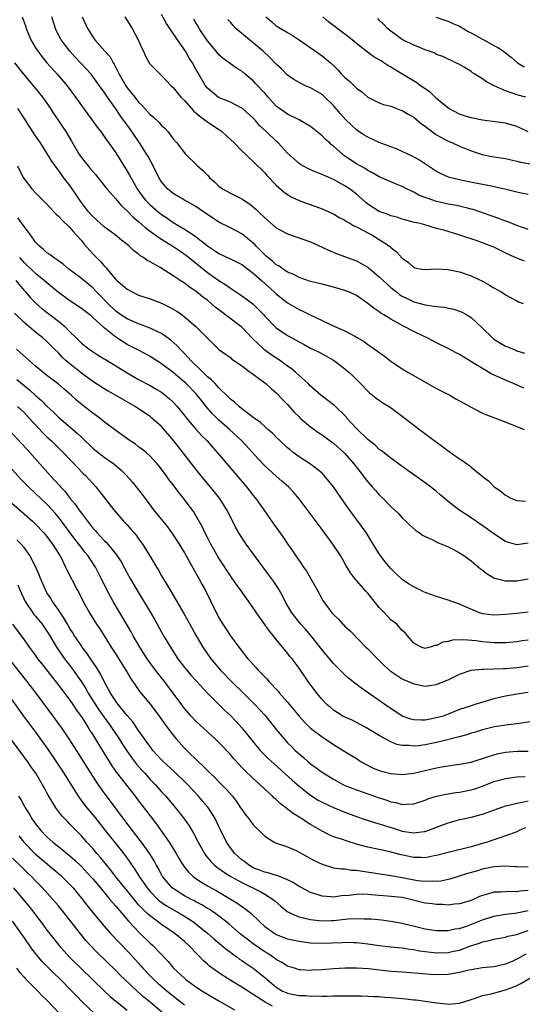
# Model space of a CAD drawing. Units: inches. Extents: x 2649000 to 2652000, y 1560000 to 1561272.
# Drawn here: x 2649638 to 2649726, y 1560537 to 1560709 of the extents above; entities that cross this region are included whole.
import ezdxf

# ---------------------------------------------------------------- set-up
doc = ezdxf.new("R2010")
doc.units = ezdxf.units.IN
doc.header["$MEASUREMENT"] = 0
doc.layers.add('LD26491560_2ft', color=94, linetype='Continuous')

msp = doc.modelspace()

# ---------------------------------------------------------------- linework, layer by layer
at = {"layer": 'LD26491560_2ft'}
for points, elevation in [([(2649638.66, 1560709), (2649639.3, 1560707.3), (2649639.39, 1560707), (2649640.21, 1560705), (2649641, 1560703.63), (2649641.39, 1560703), (2649642.08, 1560702.08), (2649642.99, 1560700.99), (2649644.88, 1560698.88), (2649646.5, 1560697), (2649647.98, 1560695), (2649649, 1560693.55), (2649650.07, 1560692.07), (2649650.9, 1560691), (2649651.76, 1560689.76), (2649652.38, 1560689), (2649653, 1560688.16), (2649655, 1560685.28), (2649657, 1560682.09), (2649657.4, 1560681.4), (2649657.61, 1560681), (2649658.72, 1560679), (2649659.69, 1560677.69), (2649660.22, 1560677), (2649660.6, 1560676.6), (2649661, 1560676.23), (2649662.41, 1560675), (2649663, 1560674.53), (2649663.92, 1560673.92), (2649665, 1560673.13), (2649667, 1560671.97), (2649668.81, 1560670.81), (2649671, 1560669.03), (2649672.23, 1560668.24), (2649673, 1560667.69), (2649674.86, 1560666.86), (2649676.22, 1560666.22), (2649677, 1560665.82), (2649677.46, 1560665.46), (2649679, 1560664.31), (2649680.46, 1560663), (2649682.67, 1560661), (2649683, 1560660.68), (2649683.93, 1560659.93), (2649685, 1560659.1), (2649687, 1560657.95), (2649687.66, 1560657.66), (2649689.06, 1560656.94), (2649691, 1560656), (2649692.85, 1560655.14), (2649695, 1560654.24), (2649696.71, 1560653.29), (2649697, 1560653.14), (2649698.33, 1560652.33), (2649699, 1560651.83), (2649699.51, 1560651.51), (2649700.69, 1560650.69), (2649701, 1560650.43), (2649701.85, 1560649.85), (2649703, 1560648.94), (2649705, 1560647.59), (2649706, 1560647), (2649710.47, 1560644.47), (2649711, 1560644.18), (2649713.28, 1560643), (2649714.38, 1560642.38), (2649715, 1560642), (2649717, 1560640.87), (2649719, 1560639.87), (2649719.6, 1560639.6), (2649724.14, 1560637.86), (2649726.28, 1560637)], 8406), ([(2649726.21, 1560644.21), (2649724.41, 1560645), (2649723, 1560645.6), (2649721.86, 1560646.14), (2649720.66, 1560646.66), (2649719, 1560647.63), (2649717.28, 1560648.72), (2649715, 1560650.09), (2649714.39, 1560650.39), (2649713, 1560651.13), (2649711, 1560652.12), (2649710.44, 1560652.44), (2649709.36, 1560653), (2649708.69, 1560653.31), (2649707, 1560654.13), (2649705.36, 1560655), (2649705, 1560655.17), (2649704.6, 1560655.4), (2649703, 1560656.25), (2649701.78, 1560657), (2649701.28, 1560657.28), (2649701, 1560657.51), (2649700.09, 1560658.09), (2649699, 1560658.98), (2649697, 1560660.36), (2649695.67, 1560661), (2649695, 1560661.28), (2649693, 1560661.85), (2649691, 1560662.34), (2649689, 1560662.84), (2649687, 1560663.54), (2649686.07, 1560664.07), (2649685, 1560664.48), (2649684.2, 1560665), (2649683.51, 1560665.51), (2649683, 1560665.76), (2649682.35, 1560666.35), (2649681.53, 1560667), (2649681.27, 1560667.27), (2649681, 1560667.48), (2649679.48, 1560669), (2649679.26, 1560669.26), (2649679, 1560669.5), (2649677, 1560671.15), (2649675, 1560672.22), (2649673, 1560673.19), (2649671, 1560674.5), (2649670.71, 1560674.71), (2649669, 1560675.89), (2649666.98, 1560677), (2649665, 1560678.16), (2649664.01, 1560679), (2649663, 1560680.24), (2649662.7, 1560680.7), (2649662.53, 1560681), (2649661.55, 1560683), (2649660.64, 1560684.64), (2649660.42, 1560685), (2649659.13, 1560687), (2649657.79, 1560689), (2649656.62, 1560690.62), (2649656.37, 1560691), (2649655.8, 1560691.8), (2649655, 1560692.99), (2649653.56, 1560695), (2649653, 1560695.86), (2649652.19, 1560697), (2649651, 1560698.61), (2649650.69, 1560699), (2649648.84, 1560701), (2649647.95, 1560701.95), (2649647.02, 1560703), (2649645.49, 1560705), (2649644.63, 1560706.63), (2649644.47, 1560707), (2649644.25, 1560707.75), (2649643.86, 1560709)], 8408), ([(2649649.12, 1560709), (2649650.08, 1560707), (2649650.45, 1560706.45), (2649651, 1560705.53), (2649651.36, 1560705), (2649653.1, 1560703), (2649654.01, 1560702.01), (2649654.56, 1560701), (2649654.74, 1560700.74), (2649655.6, 1560699), (2649656.74, 1560697), (2649657, 1560696.62), (2649658.32, 1560695), (2649659, 1560694.12), (2649659.58, 1560693.58), (2649660.06, 1560693), (2649660.52, 1560692.52), (2649661, 1560691.97), (2649661.54, 1560691.54), (2649662.58, 1560690.58), (2649663, 1560690.08), (2649663.58, 1560689.58), (2649664.07, 1560689), (2649665, 1560687.75), (2649665.66, 1560687), (2649667, 1560685.27), (2649667.13, 1560685.13), (2649669.25, 1560683), (2649670.19, 1560682.19), (2649671, 1560681.39), (2649671.35, 1560681), (2649672.24, 1560680.24), (2649673, 1560679.48), (2649673.62, 1560679), (2649675, 1560678.22), (2649677, 1560677.25), (2649677.36, 1560677), (2649678.37, 1560676.37), (2649679, 1560675.88), (2649679.47, 1560675.47), (2649679.93, 1560675), (2649681, 1560673.96), (2649683, 1560672.22), (2649683.78, 1560671.78), (2649685, 1560671.12), (2649687.82, 1560670.18), (2649689, 1560669.76), (2649691, 1560668.84), (2649692.24, 1560668.24), (2649693.67, 1560667.67), (2649697, 1560666.41), (2649697.93, 1560665.93), (2649699, 1560665.32), (2649699.18, 1560665.18), (2649699.38, 1560665), (2649701, 1560663.67), (2649701.66, 1560663), (2649703, 1560661.79), (2649703.98, 1560661), (2649704.55, 1560660.55), (2649705, 1560660.28), (2649705.84, 1560659.84), (2649707, 1560659.3), (2649707.24, 1560659.24), (2649709, 1560658.73), (2649710.55, 1560658.55), (2649711, 1560658.44), (2649712.35, 1560658.35), (2649713, 1560658.2), (2649714.01, 1560658.01), (2649715, 1560657.66), (2649715.46, 1560657.46), (2649716.27, 1560657), (2649717, 1560656.55), (2649719, 1560654.7), (2649720.74, 1560653), (2649721, 1560652.79), (2649723, 1560651.56), (2649723.41, 1560651.41), (2649724.33, 1560651), (2649724.82, 1560650.82), (2649725, 1560650.74), (2649726.33, 1560650.33)], 8410), ([(2649656.57, 1560709), (2649657.84, 1560707), (2649658.92, 1560705), (2649659.54, 1560703.54), (2649659.84, 1560703), (2649660.17, 1560702.17), (2649660.9, 1560700.9), (2649661, 1560700.78), (2649662.74, 1560699), (2649663, 1560698.79), (2649664.68, 1560697), (2649665, 1560696.71), (2649666.39, 1560695), (2649667, 1560694.41), (2649668.6, 1560692.6), (2649669, 1560692.28), (2649669.66, 1560691.66), (2649670.62, 1560691), (2649670.82, 1560690.82), (2649673, 1560689.34), (2649673.22, 1560689.22), (2649673.5, 1560689), (2649674.29, 1560688.29), (2649675.66, 1560687), (2649677, 1560685.66), (2649677.7, 1560685), (2649678.34, 1560684.34), (2649679, 1560683.79), (2649681, 1560681.77), (2649681.35, 1560681.35), (2649683, 1560679.63), (2649684.4, 1560678.4), (2649685, 1560677.99), (2649685.61, 1560677.61), (2649687, 1560676.95), (2649688.43, 1560676.43), (2649689.92, 1560675.92), (2649691, 1560675.51), (2649692.74, 1560674.74), (2649693, 1560674.62), (2649694.02, 1560674.02), (2649695, 1560673.52), (2649695.29, 1560673.29), (2649695.84, 1560673), (2649696.55, 1560672.55), (2649697, 1560672.37), (2649698.25, 1560671.75), (2649699, 1560671.33), (2649699.67, 1560671), (2649701, 1560670.18), (2649702.77, 1560669), (2649702.9, 1560668.9), (2649703, 1560668.79), (2649704, 1560668), (2649705, 1560666.88), (2649706.12, 1560666.12), (2649707, 1560665.3), (2649707.22, 1560665.22), (2649708.39, 1560665), (2649709, 1560664.9), (2649711, 1560665.01), (2649713, 1560664.94), (2649715, 1560664.54), (2649717, 1560663.83), (2649719, 1560662.86), (2649720.21, 1560662.21), (2649721, 1560661.71), (2649722.26, 1560661), (2649722.72, 1560660.72), (2649723, 1560660.51), (2649725, 1560659.43), (2649725.29, 1560659.29), (2649726.08, 1560659)], 8412), ([(2649726.35, 1560666.35), (2649725, 1560666.88), (2649723.54, 1560667.54), (2649720.85, 1560668.85), (2649720.52, 1560669), (2649719, 1560669.58), (2649718.09, 1560669.91), (2649714.88, 1560671), (2649712.24, 1560671.76), (2649711, 1560672.1), (2649708.76, 1560672.76), (2649707.81, 1560673), (2649707.15, 1560673.15), (2649705, 1560673.7), (2649704.03, 1560674.03), (2649703, 1560674.31), (2649702.52, 1560674.52), (2649701, 1560675.06), (2649699, 1560676.34), (2649698.63, 1560676.63), (2649697, 1560678.06), (2649695.8, 1560679), (2649695, 1560679.55), (2649693, 1560680.62), (2649692.72, 1560680.72), (2649691, 1560681.52), (2649689.92, 1560681.92), (2649688.55, 1560682.55), (2649687.67, 1560683), (2649687.25, 1560683.25), (2649687, 1560683.42), (2649685, 1560685.24), (2649683.35, 1560687), (2649683, 1560687.29), (2649681.26, 1560689), (2649680.08, 1560690.08), (2649679.32, 1560691), (2649679, 1560691.34), (2649677.13, 1560693), (2649677, 1560693.1), (2649675, 1560694.12), (2649672.96, 1560694.96), (2649671, 1560696.58), (2649670.68, 1560697), (2649669.31, 1560699.31), (2649669, 1560699.9), (2649668.37, 1560701), (2649667.83, 1560701.83), (2649667.15, 1560703), (2649665.77, 1560705), (2649664.46, 1560707), (2649663.86, 1560707.86), (2649663, 1560709.44)], 8414), ([(2649727, 1560671.89), (2649725, 1560672.59), (2649723.29, 1560673.29), (2649723, 1560673.38), (2649721.83, 1560673.83), (2649720.33, 1560674.33), (2649717.37, 1560675.37), (2649717, 1560675.48), (2649716.4, 1560675.6), (2649715, 1560675.96), (2649714.15, 1560676.15), (2649713, 1560676.31), (2649711, 1560676.77), (2649709.35, 1560677.35), (2649709, 1560677.5), (2649707.92, 1560677.92), (2649707, 1560678.43), (2649705.77, 1560679), (2649705, 1560679.4), (2649703.85, 1560679.85), (2649701, 1560681.11), (2649699.8, 1560681.8), (2649699, 1560682.19), (2649698.53, 1560682.53), (2649697.66, 1560683), (2649697, 1560683.38), (2649694.83, 1560684.83), (2649694.63, 1560685), (2649693, 1560686.44), (2649692.68, 1560686.68), (2649692.35, 1560687), (2649691.63, 1560687.63), (2649691, 1560688.24), (2649689, 1560689.85), (2649688.29, 1560690.29), (2649687.03, 1560691.03), (2649685, 1560692.02), (2649683.58, 1560693), (2649683.24, 1560693.24), (2649683, 1560693.45), (2649681.59, 1560695), (2649681, 1560695.69), (2649679.41, 1560697.41), (2649679, 1560697.84), (2649677.6, 1560699), (2649677, 1560699.52), (2649676.08, 1560700.08), (2649675, 1560700.81), (2649673.75, 1560701.75), (2649673, 1560702.4), (2649672.53, 1560703), (2649671, 1560704.84), (2649669.59, 1560707), (2649669.39, 1560707.39), (2649669, 1560707.99), (2649668.63, 1560708.63)], 8416), ([(2649727, 1560677.99), (2649725.76, 1560678.24), (2649725, 1560678.44), (2649723.13, 1560678.87), (2649721.32, 1560679.32), (2649720.56, 1560679.45), (2649719, 1560679.78), (2649718.06, 1560679.95), (2649715.53, 1560680.47), (2649715, 1560680.56), (2649713.23, 1560681), (2649713.05, 1560681.05), (2649711.68, 1560681.68), (2649711, 1560682.05), (2649707.99, 1560683.99), (2649706.72, 1560684.73), (2649706.12, 1560685), (2649705, 1560685.54), (2649704, 1560686), (2649703, 1560686.34), (2649701, 1560687.09), (2649699, 1560687.99), (2649698.37, 1560688.37), (2649697.45, 1560689), (2649697, 1560689.32), (2649696.12, 1560690.12), (2649695.12, 1560691.12), (2649694.17, 1560692.17), (2649693, 1560693.52), (2649691.5, 1560695), (2649691, 1560695.44), (2649689, 1560696.64), (2649688.14, 1560697), (2649687, 1560697.53), (2649686.1, 1560698.1), (2649685, 1560698.83), (2649683.92, 1560699.92), (2649683, 1560700.75), (2649681.9, 1560701.9), (2649680.72, 1560703), (2649679, 1560704.48), (2649678.33, 1560705), (2649675.98, 1560707), (2649675.49, 1560707.49), (2649675, 1560708.07), (2649674.56, 1560708.56)], 8418), ([(2649681.17, 1560709), (2649682.19, 1560708.19), (2649683, 1560707.47), (2649685, 1560706.27), (2649685.81, 1560705.81), (2649687, 1560705.03), (2649691, 1560702.24), (2649692.47, 1560701), (2649693, 1560700.51), (2649693.76, 1560699.76), (2649694.42, 1560699), (2649695, 1560698.42), (2649695.78, 1560697.78), (2649697, 1560696.58), (2649697.94, 1560695.94), (2649699, 1560694.98), (2649701, 1560693.99), (2649701.71, 1560693.71), (2649703, 1560693.41), (2649704.75, 1560692.75), (2649705, 1560692.67), (2649706.03, 1560692.03), (2649707, 1560691.49), (2649708.36, 1560690.36), (2649709, 1560689.91), (2649710.63, 1560688.63), (2649711, 1560688.4), (2649712.28, 1560687.72), (2649713, 1560687.32), (2649713.76, 1560687), (2649715, 1560686.44), (2649717, 1560685.62), (2649718.97, 1560684.97), (2649720.66, 1560684.66), (2649723, 1560684.28), (2649725, 1560683.84), (2649725.66, 1560683.66), (2649727.35, 1560683.35)], 8420), ([(2649727, 1560688.97), (2649725.61, 1560689.61), (2649725, 1560689.87), (2649723, 1560690.46), (2649720.77, 1560690.77), (2649719, 1560690.98), (2649717, 1560691.41), (2649716.41, 1560691.59), (2649715, 1560692.05), (2649713, 1560693.06), (2649711, 1560694.76), (2649709.85, 1560695.85), (2649708.21, 1560697), (2649707.52, 1560697.52), (2649703.74, 1560699.74), (2649703, 1560700.21), (2649702.5, 1560700.5), (2649701.81, 1560701), (2649701.31, 1560701.31), (2649701, 1560701.51), (2649700.05, 1560702.05), (2649698.89, 1560702.89), (2649697, 1560704.35), (2649696.24, 1560705), (2649695, 1560706.01), (2649692.15, 1560708.15), (2649691.15, 1560709)], 8422), ([(2649726.56, 1560695), (2649725, 1560695.39), (2649724.36, 1560695.64), (2649723, 1560696.11), (2649721.07, 1560697), (2649719.7, 1560697.7), (2649719, 1560698.17), (2649717.66, 1560699), (2649717.26, 1560699.26), (2649717, 1560699.45), (2649715.79, 1560700.21), (2649715, 1560700.68), (2649714.37, 1560701), (2649712.07, 1560702.07), (2649711, 1560702.47), (2649710.66, 1560702.66), (2649709.75, 1560703), (2649709, 1560703.26), (2649707.78, 1560703.78), (2649707, 1560704.07), (2649705, 1560705.06), (2649703, 1560706.51), (2649702.4, 1560707), (2649701.73, 1560707.73), (2649701, 1560708.42), (2649700.72, 1560708.72)], 8424), ([(2649710.94, 1560708.94), (2649712.41, 1560708.41), (2649713, 1560708.25), (2649713.85, 1560707.85), (2649715, 1560707.37), (2649716.48, 1560706.48), (2649717, 1560706.23), (2649719, 1560705.13), (2649719.26, 1560705), (2649721, 1560703.99), (2649721.66, 1560703.66), (2649722.67, 1560703), (2649723, 1560702.75), (2649723.99, 1560701.99), (2649725.12, 1560701), (2649726.28, 1560700.28)], 8426), ([(2649637.35, 1560701), (2649638.89, 1560699), (2649641, 1560696.51), (2649642.22, 1560695), (2649642.55, 1560694.55), (2649643.61, 1560693), (2649644.16, 1560692.16), (2649644.94, 1560691), (2649645.79, 1560689.79), (2649646.31, 1560689), (2649647.3, 1560687.3), (2649648.61, 1560685), (2649649, 1560684.45), (2649649.66, 1560683.66), (2649650.17, 1560683), (2649650.56, 1560682.56), (2649651, 1560682), (2649651.48, 1560681.48), (2649651.87, 1560681), (2649653.44, 1560679), (2649655, 1560677.24), (2649655.19, 1560677), (2649656.02, 1560676.02), (2649657, 1560675.15), (2649658.06, 1560674.06), (2649659, 1560673.31), (2649660.22, 1560672.22), (2649661.88, 1560671), (2649662.5, 1560670.5), (2649663, 1560670.22), (2649664.99, 1560669), (2649666.17, 1560668.17), (2649667, 1560667.62), (2649667.35, 1560667.35), (2649671, 1560664.41), (2649673, 1560662.99), (2649674.23, 1560662.23), (2649675, 1560661.65), (2649676.62, 1560660.62), (2649677, 1560660.35), (2649677.78, 1560659.78), (2649678.91, 1560658.91), (2649680.83, 1560657), (2649681, 1560656.8), (2649682.74, 1560655), (2649683, 1560654.75), (2649685, 1560653.42), (2649687.86, 1560651.86), (2649689, 1560651.21), (2649690.48, 1560650.48), (2649691, 1560650.18), (2649693, 1560649.1), (2649693.15, 1560649), (2649695, 1560647.58), (2649695.69, 1560647), (2649696.36, 1560646.36), (2649697.72, 1560645), (2649699, 1560643.69), (2649699.35, 1560643.35), (2649699.81, 1560643), (2649700.46, 1560642.46), (2649701.63, 1560641.63), (2649702.88, 1560640.88), (2649704.05, 1560640.05), (2649705, 1560639.34), (2649708.03, 1560637), (2649711, 1560634.77), (2649712.04, 1560634.04), (2649713, 1560633.3), (2649715, 1560631.87), (2649715.55, 1560631.55), (2649716.29, 1560631), (2649716.71, 1560630.71), (2649717, 1560630.42), (2649718.91, 1560628.91), (2649719, 1560628.82), (2649720.06, 1560628.06), (2649721.03, 1560627), (2649722.23, 1560626.23), (2649723, 1560625.53), (2649723.96, 1560625), (2649725, 1560624.6), (2649726.5, 1560624.5)], 8404), ([(2649727, 1560617.14), (2649725, 1560616.87), (2649723.34, 1560617.34), (2649723, 1560617.47), (2649721, 1560618.79), (2649719.72, 1560619.72), (2649717, 1560621.59), (2649714.89, 1560623), (2649713, 1560624.46), (2649711.62, 1560625.62), (2649711, 1560626.16), (2649709.95, 1560627), (2649709, 1560627.7), (2649705, 1560630.52), (2649703, 1560631.97), (2649701.31, 1560633.31), (2649701, 1560633.52), (2649700.25, 1560634.25), (2649699, 1560635.23), (2649697, 1560637.16), (2649695.35, 1560639), (2649695.19, 1560639.19), (2649693.17, 1560641.17), (2649693, 1560641.31), (2649690.81, 1560643), (2649689, 1560644.59), (2649688.6, 1560645), (2649687, 1560646.42), (2649686.39, 1560647), (2649685.63, 1560647.63), (2649685, 1560648.07), (2649683.73, 1560649), (2649683.3, 1560649.3), (2649683, 1560649.46), (2649682.07, 1560650.07), (2649681, 1560650.85), (2649680.82, 1560651), (2649678.89, 1560652.89), (2649677, 1560654.88), (2649676.86, 1560655), (2649673, 1560657.87), (2649672.36, 1560658.36), (2649671.67, 1560659), (2649671, 1560659.56), (2649670.17, 1560660.17), (2649669, 1560661.14), (2649667.85, 1560661.85), (2649667, 1560662.53), (2649666.25, 1560663), (2649665, 1560663.84), (2649662.75, 1560665.25), (2649661, 1560666.24), (2649660.49, 1560666.49), (2649659.83, 1560667), (2649659.29, 1560667.29), (2649659, 1560667.57), (2649658.16, 1560668.16), (2649657.35, 1560669), (2649657, 1560669.29), (2649656.03, 1560670.03), (2649654.91, 1560671), (2649653, 1560672.39), (2649651, 1560674.18), (2649650.26, 1560675), (2649648.84, 1560676.84), (2649648.72, 1560677), (2649648.05, 1560678.05), (2649647.4, 1560679), (2649647, 1560679.56), (2649645.91, 1560681), (2649645.51, 1560681.51), (2649645, 1560682.23), (2649644.41, 1560683), (2649643.83, 1560683.83), (2649643, 1560685.23), (2649641.85, 1560687), (2649641, 1560688.26), (2649639.91, 1560689.91), (2649639.24, 1560691), (2649637.94, 1560693)], 8402), ([(2649637.86, 1560683), (2649638.86, 1560681), (2649639, 1560680.76), (2649640.36, 1560679), (2649641, 1560678.32), (2649643, 1560676.34), (2649643.62, 1560675.62), (2649644.22, 1560675), (2649644.59, 1560674.59), (2649645, 1560674.25), (2649645.57, 1560673.57), (2649647, 1560672.24), (2649647.57, 1560671.57), (2649648.12, 1560671), (2649649, 1560669.96), (2649649.42, 1560669.42), (2649651, 1560667.66), (2649651.33, 1560667.33), (2649651.63, 1560667), (2649652.33, 1560666.33), (2649653, 1560665.54), (2649653.27, 1560665.27), (2649653.48, 1560665), (2649655, 1560663.2), (2649655.21, 1560663), (2649656.18, 1560662.18), (2649657, 1560661.47), (2649657.88, 1560661), (2649659, 1560660.47), (2649661, 1560659.79), (2649663, 1560659.02), (2649664.36, 1560658.36), (2649665, 1560658.01), (2649665.64, 1560657.64), (2649666.58, 1560657), (2649667, 1560656.69), (2649669, 1560655), (2649671, 1560652.91), (2649673, 1560650.98), (2649674.16, 1560650.16), (2649675, 1560649.54), (2649675.28, 1560649.28), (2649675.71, 1560649), (2649677, 1560648.09), (2649678.48, 1560647), (2649679, 1560646.64), (2649680.37, 1560645.63), (2649681.18, 1560645), (2649682.13, 1560644.13), (2649683, 1560643.41), (2649684.17, 1560642.17), (2649685, 1560641.34), (2649686.09, 1560640.09), (2649687, 1560639.19), (2649687.21, 1560639), (2649689, 1560637.46), (2649690.44, 1560636.44), (2649691, 1560636.07), (2649692.42, 1560635), (2649693, 1560634.59), (2649694.79, 1560633), (2649695, 1560632.79), (2649696.57, 1560631), (2649697.63, 1560629.63), (2649698.15, 1560629), (2649699, 1560627.88), (2649699.78, 1560627), (2649700.34, 1560626.34), (2649701, 1560625.6), (2649701.63, 1560625), (2649703, 1560623.57), (2649703.64, 1560623), (2649704.32, 1560622.32), (2649705, 1560621.58), (2649705.63, 1560621), (2649706.3, 1560620.3), (2649707.36, 1560619.36), (2649707.93, 1560619), (2649708.54, 1560618.54), (2649709, 1560618.31), (2649710.21, 1560617.79), (2649711.25, 1560617.25), (2649711.9, 1560617), (2649713, 1560616.52), (2649713.96, 1560616.04), (2649715, 1560615.49), (2649715.75, 1560615), (2649717, 1560614.1), (2649718.67, 1560612.67), (2649719, 1560612.43), (2649719.8, 1560611.8), (2649721, 1560611.12), (2649721.08, 1560611.08), (2649721.39, 1560611), (2649723, 1560610.58), (2649724.57, 1560610.57), (2649725, 1560610.59), (2649727, 1560610.93)], 8400), ([(2649727, 1560605.13), (2649725, 1560604.87), (2649723, 1560604.7), (2649721, 1560604.6), (2649719, 1560604.84), (2649718.87, 1560604.87), (2649718.49, 1560605), (2649716.03, 1560606.03), (2649715, 1560606.52), (2649713, 1560607.22), (2649711, 1560607.83), (2649709, 1560608.56), (2649708.69, 1560608.69), (2649708.06, 1560609), (2649707, 1560609.55), (2649706.07, 1560610.07), (2649705, 1560610.83), (2649703.86, 1560611.86), (2649703, 1560612.75), (2649701.98, 1560613.98), (2649701.21, 1560615), (2649701, 1560615.3), (2649699.59, 1560617.59), (2649698.68, 1560619), (2649695.47, 1560623.47), (2649693.02, 1560627), (2649691.39, 1560629), (2649691, 1560629.38), (2649689, 1560630.94), (2649687, 1560632.24), (2649685.96, 1560633), (2649685.43, 1560633.43), (2649685, 1560633.8), (2649683.68, 1560635), (2649683, 1560635.65), (2649682.34, 1560636.34), (2649681.56, 1560637), (2649681, 1560637.5), (2649680.24, 1560638.24), (2649679.13, 1560639), (2649677, 1560640.62), (2649676.53, 1560641), (2649675.75, 1560641.75), (2649675, 1560642.31), (2649674.67, 1560642.67), (2649673, 1560644.27), (2649672.67, 1560644.67), (2649672.33, 1560645), (2649671.69, 1560645.69), (2649671, 1560646.22), (2649670.18, 1560647), (2649668.14, 1560649), (2649667, 1560650.26), (2649666.26, 1560651), (2649665.67, 1560651.67), (2649664.61, 1560652.61), (2649663, 1560653.76), (2649661.62, 1560654.38), (2649661, 1560654.69), (2649659.33, 1560655.33), (2649659, 1560655.43), (2649657, 1560656.3), (2649655.92, 1560657), (2649655, 1560657.66), (2649653.6, 1560659), (2649652.33, 1560660.33), (2649651.66, 1560661), (2649651, 1560661.71), (2649649, 1560663.36), (2649646.83, 1560665), (2649645.85, 1560665.85), (2649645, 1560666.46), (2649644.16, 1560667), (2649643.52, 1560667.52), (2649643, 1560667.85), (2649642.42, 1560668.43), (2649641.68, 1560669), (2649641, 1560669.7), (2649640.1, 1560671), (2649639, 1560672.42), (2649637.94, 1560673.94)], 8398), ([(2649727, 1560600.25), (2649725.9, 1560600.1), (2649725, 1560599.95), (2649723, 1560599.76), (2649721.77, 1560599.77), (2649721, 1560599.75), (2649719, 1560599.94), (2649717.9, 1560600.1), (2649715.7, 1560600.3), (2649713.78, 1560600.22), (2649713, 1560599.99), (2649712.1, 1560599.9), (2649711, 1560599.3), (2649710.68, 1560599.32), (2649709.85, 1560599), (2649709.15, 1560598.85), (2649709, 1560598.8), (2649708.3, 1560599), (2649707, 1560599.69), (2649705.94, 1560601), (2649705.5, 1560601.5), (2649705, 1560601.9), (2649704.03, 1560603), (2649703, 1560603.8), (2649702.41, 1560604.41), (2649701.9, 1560605), (2649701, 1560605.96), (2649699, 1560608.43), (2649698.72, 1560608.72), (2649697, 1560610.65), (2649696.82, 1560610.82), (2649695.97, 1560611.97), (2649695.22, 1560613.22), (2649694.2, 1560615), (2649692.88, 1560617), (2649691, 1560619.57), (2649687, 1560624.91), (2649686.05, 1560626.05), (2649685.15, 1560627), (2649684, 1560628), (2649683, 1560628.83), (2649681, 1560630.67), (2649679.87, 1560631.87), (2649678.88, 1560633), (2649677.03, 1560635), (2649674.88, 1560637), (2649673, 1560638.64), (2649671.81, 1560639.81), (2649670.8, 1560641), (2649670, 1560642), (2649669.24, 1560643), (2649669, 1560643.26), (2649667.29, 1560645), (2649667, 1560645.26), (2649665, 1560646.93), (2649663, 1560648.48), (2649661, 1560649.74), (2649660.19, 1560650.19), (2649658.65, 1560651), (2649657, 1560651.83), (2649655, 1560653.09), (2649653, 1560654.74), (2649651, 1560656.57), (2649650.75, 1560656.75), (2649650.47, 1560657), (2649649, 1560658.12), (2649647, 1560659.43), (2649644.95, 1560660.95), (2649643, 1560662.58), (2649642.54, 1560663), (2649641, 1560664.23), (2649639, 1560666.15), (2649638.24, 1560667)], 8396), ([(2649637.54, 1560663), (2649639, 1560661.27), (2649639.25, 1560661), (2649640.06, 1560660.06), (2649641.09, 1560659), (2649642.12, 1560658.12), (2649645, 1560655.93), (2649646.13, 1560655), (2649647, 1560654.06), (2649648.07, 1560653), (2649648.55, 1560652.55), (2649649, 1560652.06), (2649650.37, 1560651), (2649651.96, 1560649.96), (2649653, 1560649.34), (2649653.2, 1560649.2), (2649655, 1560648.11), (2649657, 1560646.86), (2649659, 1560645.7), (2649661, 1560644.67), (2649662.06, 1560644.06), (2649663, 1560643.49), (2649663.65, 1560643), (2649664.38, 1560642.38), (2649665, 1560641.79), (2649665.74, 1560641), (2649667, 1560639.46), (2649667.36, 1560639), (2649669, 1560637.08), (2649669.98, 1560635.98), (2649670.97, 1560635), (2649671.91, 1560633.91), (2649672.73, 1560633), (2649673.74, 1560631.74), (2649674.36, 1560631), (2649677.8, 1560627), (2649679, 1560625.47), (2649679.41, 1560625), (2649680.86, 1560623), (2649682.55, 1560620.55), (2649684.21, 1560618.21), (2649685, 1560617.06), (2649685.85, 1560615.85), (2649687.75, 1560613), (2649688.27, 1560612.27), (2649690.17, 1560609), (2649691, 1560607.4), (2649691.15, 1560607.15), (2649692.74, 1560605), (2649693, 1560604.7), (2649693.88, 1560603.88), (2649694.65, 1560603), (2649694.84, 1560602.84), (2649695, 1560602.66), (2649695.89, 1560601.89), (2649698.66, 1560599), (2649699, 1560598.7), (2649700.66, 1560597), (2649701, 1560596.7), (2649701.84, 1560595.84), (2649702.89, 1560594.89), (2649705, 1560593.46), (2649705.31, 1560593.31), (2649706.08, 1560593), (2649707, 1560592.59), (2649709, 1560592.22), (2649711, 1560592.52), (2649711.35, 1560592.65), (2649713, 1560593.34), (2649715, 1560594.3), (2649717, 1560594.97), (2649719, 1560595.2), (2649719.19, 1560595.19), (2649722.69, 1560595.31), (2649723, 1560595.31), (2649725, 1560595.47), (2649727, 1560595.78)], 8394), ([(2649727, 1560591.08), (2649725, 1560590.79), (2649723, 1560590.44), (2649722.26, 1560590.26), (2649721, 1560589.98), (2649720.22, 1560589.78), (2649717.69, 1560589), (2649717, 1560588.8), (2649715, 1560588.11), (2649713, 1560587.31), (2649712.13, 1560587), (2649711, 1560586.67), (2649709, 1560586.3), (2649708.28, 1560586.28), (2649707, 1560586.33), (2649706.47, 1560586.47), (2649705, 1560587), (2649701.99, 1560589), (2649701, 1560589.7), (2649699.1, 1560591), (2649697.87, 1560591.87), (2649696.73, 1560592.73), (2649695.63, 1560593.63), (2649695, 1560594.18), (2649694.58, 1560594.58), (2649694.18, 1560595), (2649693, 1560596.17), (2649691, 1560598.55), (2649689.07, 1560601.07), (2649688.13, 1560602.13), (2649687.32, 1560603), (2649685.71, 1560605), (2649684.59, 1560607), (2649684.07, 1560608.07), (2649683.32, 1560609.32), (2649682.52, 1560610.52), (2649681.68, 1560611.68), (2649679.22, 1560615), (2649677.77, 1560617), (2649676.66, 1560618.66), (2649675.93, 1560619.93), (2649675, 1560621.76), (2649674.4, 1560623), (2649673.13, 1560625), (2649672.18, 1560626.18), (2649670.36, 1560628.36), (2649669, 1560630.06), (2649665.15, 1560635), (2649663, 1560637.5), (2649661.31, 1560639), (2649661, 1560639.25), (2649659, 1560640.6), (2649658.39, 1560641), (2649654.95, 1560643), (2649653.7, 1560643.7), (2649653, 1560644.1), (2649651, 1560645.39), (2649649, 1560646.85), (2649647, 1560648.44), (2649646.36, 1560649), (2649645.65, 1560649.65), (2649645, 1560650.36), (2649644.33, 1560651), (2649643, 1560652.37), (2649642.28, 1560653), (2649641, 1560654.01), (2649639, 1560655.66), (2649637.33, 1560657.33)], 8392), ([(2649728.09, 1560586.09), (2649725, 1560585.66), (2649723.48, 1560585.48), (2649721.09, 1560585.09), (2649719, 1560584.58), (2649717.8, 1560584.2), (2649717, 1560583.98), (2649716.26, 1560583.74), (2649714.7, 1560583.3), (2649711.48, 1560582.52), (2649709, 1560581.99), (2649707.82, 1560581.82), (2649707, 1560581.74), (2649706.15, 1560581.85), (2649705, 1560581.86), (2649704.05, 1560582.05), (2649703, 1560582.49), (2649702.03, 1560583), (2649701, 1560583.57), (2649698.65, 1560585), (2649697, 1560585.87), (2649696.25, 1560586.25), (2649695, 1560586.82), (2649694.66, 1560587), (2649693.62, 1560587.62), (2649693, 1560588.03), (2649692.46, 1560588.46), (2649691.85, 1560589), (2649691, 1560589.9), (2649690.08, 1560591), (2649688.6, 1560593), (2649687, 1560595.37), (2649685.77, 1560597), (2649685.41, 1560597.41), (2649685, 1560597.96), (2649683, 1560600.37), (2649682.51, 1560601), (2649681.81, 1560601.81), (2649681, 1560602.99), (2649679.58, 1560605), (2649679, 1560605.87), (2649676.77, 1560609), (2649676.02, 1560610.02), (2649675, 1560611.44), (2649673, 1560614.54), (2649672.83, 1560614.83), (2649671.62, 1560617), (2649671, 1560618.17), (2649670.57, 1560619), (2649670.07, 1560620.07), (2649669, 1560621.99), (2649668.62, 1560622.62), (2649668.35, 1560623), (2649667, 1560624.8), (2649666, 1560626), (2649665, 1560627.36), (2649664.29, 1560628.29), (2649663.79, 1560629), (2649663, 1560630.08), (2649662.6, 1560630.6), (2649662.26, 1560631), (2649661, 1560632.37), (2649660.29, 1560633), (2649659.58, 1560633.58), (2649659, 1560634), (2649658.43, 1560634.43), (2649657.54, 1560635), (2649655, 1560636.81), (2649653, 1560638.34), (2649652.2, 1560639), (2649651, 1560639.87), (2649649.22, 1560641.22), (2649648.14, 1560642.14), (2649647.2, 1560643), (2649646.03, 1560644.03), (2649644.95, 1560644.95), (2649643, 1560646.44), (2649642.29, 1560647), (2649641, 1560648.07), (2649639.93, 1560649), (2649639.45, 1560649.45), (2649637.7, 1560651)], 8390), ([(2649637.75, 1560645.75), (2649639.93, 1560643.93), (2649641, 1560642.96), (2649642.06, 1560642.06), (2649643, 1560641.09), (2649644.07, 1560640.07), (2649645, 1560639.14), (2649648.33, 1560636.33), (2649649, 1560635.65), (2649651, 1560633.74), (2649651.92, 1560633), (2649653, 1560632.18), (2649654.65, 1560631), (2649655.93, 1560629.93), (2649656.87, 1560629), (2649657.87, 1560627.87), (2649659, 1560626.45), (2649659.63, 1560625.63), (2649660.48, 1560624.48), (2649661.61, 1560623), (2649663.24, 1560621), (2649664.02, 1560620.02), (2649664.85, 1560618.85), (2649666.06, 1560617), (2649667, 1560615.45), (2649667.88, 1560613.88), (2649669, 1560611.95), (2649669.51, 1560611), (2649670.02, 1560610.02), (2649670.59, 1560609), (2649671.61, 1560607), (2649673, 1560604.16), (2649673.7, 1560603), (2649675, 1560601.01), (2649676.48, 1560599), (2649678.07, 1560597), (2649678.53, 1560596.53), (2649679, 1560595.97), (2649679.46, 1560595.46), (2649679.85, 1560595), (2649681.4, 1560593.4), (2649681.74, 1560593), (2649683.33, 1560591.33), (2649683.59, 1560591), (2649685, 1560589.4), (2649687, 1560586.98), (2649687.92, 1560585.92), (2649689, 1560584.87), (2649691, 1560583.35), (2649691.57, 1560583), (2649693, 1560582.05), (2649695, 1560580.82), (2649697, 1560579.56), (2649697.86, 1560579), (2649698.57, 1560578.57), (2649699.92, 1560577.92), (2649701, 1560577.48), (2649701.38, 1560577.38), (2649703, 1560576.95), (2649705, 1560576.8), (2649707, 1560577.02), (2649709, 1560577.48), (2649711, 1560577.97), (2649712.19, 1560578.19), (2649713, 1560578.32), (2649714.54, 1560578.54), (2649715, 1560578.59), (2649717, 1560578.97), (2649719.85, 1560579.85), (2649721, 1560580.25), (2649721.59, 1560580.41), (2649723, 1560580.68), (2649725, 1560580.86), (2649727, 1560580.86)], 8388), ([(2649637.86, 1560641), (2649639, 1560639.95), (2649639.92, 1560639), (2649642.36, 1560636.36), (2649643, 1560635.74), (2649643.8, 1560635), (2649645.82, 1560633), (2649647, 1560631.76), (2649647.74, 1560631), (2649648.34, 1560630.34), (2649649.33, 1560629.33), (2649649.71, 1560629), (2649651, 1560627.55), (2649651.53, 1560627), (2649652.19, 1560626.19), (2649654.67, 1560623), (2649656.37, 1560621), (2649657, 1560620.34), (2649657.63, 1560619.63), (2649658.16, 1560619), (2649658.56, 1560618.56), (2649659, 1560617.94), (2649659.41, 1560617.41), (2649659.69, 1560617), (2649660.96, 1560614.96), (2649662.1, 1560613), (2649662.44, 1560612.44), (2649663, 1560611.45), (2649663.93, 1560609.93), (2649665.66, 1560607), (2649666.88, 1560604.88), (2649667.91, 1560603), (2649669.04, 1560601), (2649670.2, 1560599), (2649671.58, 1560597), (2649672.22, 1560596.22), (2649673.26, 1560595), (2649675.22, 1560593), (2649677.28, 1560591), (2649679.3, 1560589), (2649681, 1560587.15), (2649681.97, 1560585.97), (2649683, 1560584.67), (2649684.37, 1560583), (2649685, 1560582.32), (2649685.66, 1560581.66), (2649686.33, 1560581), (2649687, 1560580.38), (2649687.76, 1560579.76), (2649688.61, 1560579), (2649689, 1560578.67), (2649689.98, 1560577.98), (2649691, 1560577.2), (2649693, 1560575.96), (2649694.75, 1560575), (2649695, 1560574.88), (2649697, 1560574.12), (2649701, 1560572.73), (2649702.32, 1560572.32), (2649703, 1560572.04), (2649703.89, 1560571.89), (2649705, 1560571.57), (2649705.63, 1560571.63), (2649707, 1560571.68), (2649709, 1560572.33), (2649709.47, 1560572.53), (2649711, 1560573.01), (2649712.64, 1560573.36), (2649714.36, 1560573.64), (2649715, 1560573.71), (2649717, 1560574.11), (2649717.69, 1560574.31), (2649719, 1560574.78), (2649721, 1560575.56), (2649723, 1560576.11), (2649725, 1560576.39), (2649726.47, 1560576.47)], 8386), ([(2649636.63, 1560636.63), (2649638.58, 1560634.58), (2649639.52, 1560633.52), (2649640.01, 1560633), (2649643.57, 1560629), (2649645.2, 1560627.2), (2649645.35, 1560627), (2649646.16, 1560626.16), (2649647.02, 1560625), (2649647.94, 1560623.94), (2649648.57, 1560623), (2649649, 1560622.41), (2649650.06, 1560621), (2649650.48, 1560620.48), (2649651, 1560619.8), (2649651.39, 1560619.39), (2649651.71, 1560619), (2649652.35, 1560618.35), (2649653, 1560617.63), (2649653.33, 1560617.33), (2649653.63, 1560617), (2649655.15, 1560615.15), (2649655.93, 1560613.93), (2649657, 1560611.94), (2649657.53, 1560611), (2649658.71, 1560609), (2649659.58, 1560607.58), (2649661.07, 1560605.07), (2649661.8, 1560603.8), (2649663.35, 1560601), (2649664.53, 1560599), (2649665, 1560598.27), (2649665.86, 1560597), (2649667, 1560595.49), (2649667.4, 1560595), (2649668.13, 1560594.13), (2649669.07, 1560593.07), (2649670.99, 1560591), (2649674.01, 1560588.01), (2649675, 1560587.11), (2649676.03, 1560586.03), (2649677, 1560584.96), (2649679, 1560582.47), (2649680.23, 1560581), (2649681.6, 1560579.6), (2649682.63, 1560578.63), (2649685.8, 1560575.8), (2649687, 1560574.77), (2649689, 1560573.16), (2649690.32, 1560572.32), (2649691, 1560571.96), (2649693, 1560571.06), (2649695, 1560570.24), (2649697, 1560569.45), (2649698.33, 1560569), (2649700.35, 1560568.35), (2649701, 1560568.19), (2649701.88, 1560567.88), (2649703.44, 1560567.44), (2649705, 1560566.93), (2649707, 1560566.59), (2649708.83, 1560566.83), (2649709, 1560566.84), (2649709.46, 1560567), (2649711, 1560567.61), (2649713, 1560568.38), (2649715.07, 1560568.93), (2649717, 1560569.32), (2649719, 1560569.85), (2649721.29, 1560570.71), (2649723, 1560571.32), (2649723.39, 1560571.39), (2649725, 1560571.77), (2649725.95, 1560571.95), (2649727, 1560572.19)], 8384), ([(2649726.53, 1560567.47), (2649725.4, 1560567), (2649725, 1560566.81), (2649723.7, 1560566.3), (2649723, 1560566.1), (2649722.21, 1560565.79), (2649721, 1560565.41), (2649719.84, 1560565), (2649719.2, 1560564.8), (2649717, 1560564.17), (2649713, 1560563.19), (2649711, 1560562.65), (2649710.59, 1560562.59), (2649709, 1560562.27), (2649708.31, 1560562.31), (2649707, 1560562.32), (2649704.8, 1560562.8), (2649702.62, 1560563.38), (2649699, 1560564.13), (2649697, 1560564.66), (2649695.19, 1560565.19), (2649694.58, 1560565.42), (2649693, 1560565.94), (2649692.26, 1560566.26), (2649691, 1560566.92), (2649689, 1560568.08), (2649688.43, 1560568.43), (2649687.58, 1560569), (2649685.98, 1560569.98), (2649685, 1560570.76), (2649684.84, 1560570.84), (2649684.67, 1560571), (2649683.71, 1560571.71), (2649683, 1560572.4), (2649682.66, 1560572.66), (2649682.33, 1560573), (2649681, 1560574.23), (2649680.2, 1560575), (2649679, 1560576.08), (2649677.51, 1560577.51), (2649677, 1560578.04), (2649676.52, 1560578.52), (2649675.57, 1560579.57), (2649675, 1560580.27), (2649673, 1560582.38), (2649672.35, 1560583), (2649671, 1560584.23), (2649669, 1560586.11), (2649668.17, 1560587), (2649667, 1560588.33), (2649666.71, 1560588.71), (2649663.51, 1560593), (2649661.95, 1560595), (2649660.5, 1560597), (2649659.22, 1560599), (2649658.05, 1560601), (2649657.68, 1560601.68), (2649654.58, 1560607), (2649653.47, 1560609), (2649653.31, 1560609.31), (2649652.48, 1560611), (2649651.47, 1560613), (2649650.47, 1560614.47), (2649650.13, 1560615), (2649649.61, 1560615.61), (2649649, 1560616.39), (2649648.55, 1560617), (2649647.87, 1560617.87), (2649645.55, 1560621), (2649645, 1560621.71), (2649644.41, 1560622.41), (2649643.89, 1560623), (2649643, 1560623.95), (2649641, 1560625.85), (2649639.75, 1560627), (2649638.39, 1560628.39), (2649636.5, 1560630.5)], 8382), ([(2649636.48, 1560624.48), (2649639, 1560622.3), (2649640.46, 1560621), (2649641, 1560620.49), (2649642.41, 1560619), (2649643, 1560618.3), (2649643.98, 1560617), (2649644.35, 1560616.35), (2649645.23, 1560615), (2649645.51, 1560614.49), (2649646.26, 1560613), (2649646.48, 1560612.48), (2649648.27, 1560609), (2649648.54, 1560608.54), (2649649.33, 1560607), (2649650.44, 1560605), (2649651.67, 1560603), (2649652.2, 1560602.2), (2649654.22, 1560599), (2649655, 1560597.82), (2649656.08, 1560596.08), (2649656.79, 1560595), (2649657.58, 1560593.58), (2649659.22, 1560591.22), (2649661.07, 1560589), (2649662.58, 1560587), (2649663.57, 1560585.57), (2649665, 1560583.68), (2649665.56, 1560583), (2649667, 1560581.4), (2649667.38, 1560581), (2649669.43, 1560579), (2649670.26, 1560578.26), (2649671, 1560577.49), (2649671.25, 1560577.25), (2649671.5, 1560577), (2649672.28, 1560576.28), (2649673, 1560575.53), (2649674.26, 1560574.26), (2649675.35, 1560573), (2649676.07, 1560572.07), (2649676.79, 1560571), (2649677, 1560570.66), (2649677.7, 1560569.7), (2649678.26, 1560569), (2649678.57, 1560568.57), (2649679, 1560568.03), (2649679.51, 1560567.51), (2649680.04, 1560567), (2649681, 1560566.01), (2649682.65, 1560565), (2649683, 1560564.83), (2649683.24, 1560564.76), (2649685, 1560564.14), (2649686.5, 1560563.5), (2649687, 1560563.26), (2649688.44, 1560562.44), (2649689, 1560562.16), (2649689.74, 1560561.74), (2649691, 1560561.13), (2649693, 1560560.53), (2649694.32, 1560560.32), (2649695, 1560560.3), (2649696.12, 1560560.12), (2649697, 1560560.08), (2649698.06, 1560559.94), (2649699.66, 1560559.66), (2649703, 1560559.18), (2649705, 1560558.84), (2649707.68, 1560558.32), (2649709, 1560558.15), (2649710.21, 1560558.21), (2649711, 1560558.17), (2649711.74, 1560558.26), (2649713, 1560558.52), (2649713.39, 1560558.61), (2649715, 1560559.08), (2649716.44, 1560559.56), (2649718, 1560560), (2649719, 1560560.3), (2649721, 1560560.73), (2649722.88, 1560560.88), (2649724.76, 1560560.76), (2649725, 1560560.72), (2649727, 1560560.65)], 8380), ([(2649727, 1560556.53), (2649725.59, 1560556.41), (2649725, 1560556.31), (2649723.63, 1560556.37), (2649723, 1560556.34), (2649722.27, 1560556.27), (2649721, 1560556.25), (2649719.9, 1560555.9), (2649719, 1560555.69), (2649718.5, 1560555.5), (2649717.46, 1560555), (2649717, 1560554.8), (2649715.61, 1560554.39), (2649715, 1560554.2), (2649714.14, 1560554.14), (2649713, 1560554.01), (2649712.08, 1560554.08), (2649711, 1560554.08), (2649710.2, 1560554.2), (2649709, 1560554.36), (2649706.46, 1560555), (2649705, 1560555.3), (2649702.42, 1560555.58), (2649701, 1560555.67), (2649700.25, 1560555.75), (2649699, 1560555.83), (2649698.12, 1560555.88), (2649697, 1560555.87), (2649695.7, 1560555.7), (2649694.39, 1560555.61), (2649693, 1560555.41), (2649692.53, 1560555.47), (2649691, 1560555.57), (2649690.13, 1560555.87), (2649689, 1560556.22), (2649687.48, 1560557), (2649687, 1560557.26), (2649685.96, 1560557.96), (2649685, 1560558.4), (2649683.15, 1560559.15), (2649683, 1560559.18), (2649681.62, 1560559.62), (2649681, 1560559.75), (2649679.79, 1560560.21), (2649679, 1560560.53), (2649678.17, 1560561), (2649677.53, 1560561.53), (2649677, 1560561.92), (2649675.77, 1560563), (2649675, 1560564.01), (2649674.33, 1560565), (2649673.34, 1560567), (2649673, 1560567.71), (2649672.61, 1560568.61), (2649672.4, 1560569), (2649671.89, 1560569.89), (2649671.07, 1560571.07), (2649670.16, 1560572.16), (2649669.43, 1560573), (2649667.57, 1560575), (2649667.29, 1560575.29), (2649665.25, 1560577.25), (2649663.33, 1560579), (2649663, 1560579.34), (2649661.5, 1560581), (2649661, 1560581.66), (2649660.45, 1560582.45), (2649660.03, 1560583), (2649659, 1560584.46), (2649657.98, 1560585.98), (2649657, 1560587.1), (2649655.42, 1560589), (2649655, 1560589.56), (2649654.07, 1560591), (2649653, 1560593.01), (2649652.35, 1560594.35), (2649651.94, 1560595), (2649651.59, 1560595.59), (2649651, 1560596.42), (2649649.97, 1560597.97), (2649649.17, 1560599), (2649649, 1560599.24), (2649647.83, 1560601), (2649647.52, 1560601.52), (2649647, 1560602.28), (2649646.57, 1560603), (2649646.03, 1560604.03), (2649645.35, 1560605), (2649645, 1560605.54), (2649643.97, 1560607), (2649643.6, 1560607.6), (2649643, 1560608.52), (2649642.72, 1560609), (2649641.86, 1560611), (2649641.63, 1560611.63), (2649641, 1560613.07), (2649640.02, 1560615), (2649639, 1560616.41), (2649638.51, 1560617), (2649637.76, 1560617.76)], 8378), ([(2649637.89, 1560609.89), (2649638.27, 1560609), (2649639.22, 1560607), (2649640.53, 1560605), (2649640.73, 1560604.73), (2649641, 1560604.41), (2649642.14, 1560603), (2649643, 1560601.78), (2649643.49, 1560601), (2649644.69, 1560599), (2649646.05, 1560597), (2649647.32, 1560595.32), (2649648.17, 1560594.17), (2649649, 1560592.98), (2649649.78, 1560591.78), (2649650.21, 1560591), (2649652.07, 1560588.07), (2649654.28, 1560585), (2649655.58, 1560583), (2649656.13, 1560582.13), (2649656.91, 1560580.91), (2649657.75, 1560579.75), (2649658.62, 1560578.62), (2649659.55, 1560577.55), (2649660.06, 1560577), (2649661, 1560575.94), (2649661.92, 1560575), (2649663, 1560573.79), (2649663.73, 1560573), (2649665.42, 1560571), (2649666.98, 1560569), (2649667.82, 1560567.82), (2649668.58, 1560566.58), (2649669.4, 1560565), (2649670.47, 1560563), (2649670.69, 1560562.69), (2649671, 1560562.32), (2649671.58, 1560561.58), (2649672.17, 1560561), (2649672.62, 1560560.62), (2649673, 1560560.37), (2649673.78, 1560559.78), (2649675.09, 1560559), (2649677, 1560557.92), (2649680.31, 1560556.31), (2649681, 1560555.92), (2649682.47, 1560555), (2649682.76, 1560554.76), (2649683.79, 1560553.79), (2649684.9, 1560552.9), (2649686.23, 1560552.23), (2649687, 1560551.98), (2649687.75, 1560551.75), (2649689, 1560551.51), (2649689.43, 1560551.43), (2649691, 1560551.28), (2649692.67, 1560551.33), (2649693, 1560551.33), (2649695.59, 1560551.59), (2649697, 1560551.67), (2649698.38, 1560551.62), (2649699, 1560551.63), (2649699.59, 1560551.59), (2649701.4, 1560551.4), (2649703, 1560551.2), (2649705, 1560550.85), (2649708.09, 1560550.09), (2649709, 1560549.85), (2649711, 1560549.54), (2649712.43, 1560549.57), (2649713, 1560549.56), (2649714.16, 1560549.84), (2649715, 1560549.94), (2649716.4, 1560550.4), (2649717.28, 1560550.72), (2649719, 1560551.44), (2649721, 1560552.09), (2649723, 1560552.41), (2649724.57, 1560552.57), (2649725, 1560552.63), (2649727, 1560553.08)], 8376), ([(2649637.01, 1560603), (2649639, 1560600.32), (2649639.92, 1560599), (2649641, 1560597.53), (2649641.37, 1560597), (2649642.08, 1560596.08), (2649645, 1560592.39), (2649647, 1560589.75), (2649647.52, 1560589), (2649648.1, 1560588.1), (2649649, 1560586.87), (2649650.19, 1560585), (2649650.49, 1560584.49), (2649651, 1560583.72), (2649653, 1560580.46), (2649653.55, 1560579.55), (2649654.32, 1560578.32), (2649655.15, 1560577.15), (2649658.39, 1560573), (2649659, 1560572.18), (2649660.39, 1560570.39), (2649661, 1560569.56), (2649662.12, 1560568.12), (2649664.33, 1560565), (2649665.53, 1560563), (2649666.07, 1560562.07), (2649666.83, 1560560.83), (2649667.72, 1560559.72), (2649668.51, 1560559), (2649668.78, 1560558.78), (2649669, 1560558.64), (2649669.97, 1560558.03), (2649671, 1560557.36), (2649671.63, 1560557), (2649672.52, 1560556.52), (2649675.17, 1560555), (2649676.29, 1560554.29), (2649677, 1560553.76), (2649677.46, 1560553.46), (2649678.58, 1560552.58), (2649679, 1560552.16), (2649679.61, 1560551.61), (2649680.18, 1560551), (2649681, 1560550.29), (2649682.82, 1560549), (2649683, 1560548.89), (2649685, 1560548.11), (2649687, 1560547.68), (2649689, 1560547.43), (2649691, 1560547.34), (2649694.5, 1560547.5), (2649695, 1560547.54), (2649696.5, 1560547.5), (2649697, 1560547.5), (2649699, 1560547.26), (2649701, 1560546.92), (2649703, 1560546.69), (2649705, 1560546.53), (2649706.32, 1560546.32), (2649707, 1560546.26), (2649708.04, 1560546.04), (2649709, 1560545.91), (2649711, 1560545.69), (2649713, 1560545.73), (2649713.95, 1560545.95), (2649715, 1560546.14), (2649716.81, 1560546.81), (2649718.6, 1560547.4), (2649719, 1560547.56), (2649720.19, 1560547.81), (2649721, 1560548.05), (2649723, 1560548.41), (2649723.45, 1560548.55), (2649725, 1560548.89), (2649725.27, 1560549), (2649727, 1560549.59)], 8374), ([(2649726.56, 1560545.44), (2649725, 1560544.55), (2649724.18, 1560544.18), (2649723, 1560543.68), (2649721, 1560543.25), (2649719, 1560543.05), (2649717, 1560542.7), (2649716.62, 1560542.62), (2649715, 1560542.23), (2649713, 1560541.9), (2649711, 1560541.83), (2649709.89, 1560541.89), (2649707.92, 1560542.08), (2649705, 1560542.28), (2649703, 1560542.44), (2649699.13, 1560542.87), (2649697, 1560543), (2649695, 1560543), (2649693, 1560542.88), (2649691, 1560542.7), (2649689.36, 1560542.64), (2649689, 1560542.6), (2649687.27, 1560542.73), (2649687, 1560542.73), (2649686.18, 1560543), (2649685, 1560543.36), (2649684, 1560544), (2649683, 1560544.49), (2649682.72, 1560544.72), (2649681.54, 1560545.54), (2649681, 1560545.85), (2649679.14, 1560547.14), (2649676.74, 1560549), (2649674.72, 1560550.72), (2649674.37, 1560551), (2649672.47, 1560552.47), (2649671.69, 1560553), (2649671.28, 1560553.28), (2649671, 1560553.43), (2649670.04, 1560554.04), (2649669, 1560554.57), (2649668.73, 1560554.73), (2649668.18, 1560555), (2649667, 1560555.64), (2649665, 1560556.89), (2649664.87, 1560557), (2649663.19, 1560559), (2649663, 1560559.32), (2649662.42, 1560560.42), (2649662.08, 1560561), (2649661.7, 1560561.7), (2649660.94, 1560562.94), (2649659.5, 1560565), (2649659.29, 1560565.29), (2649657.94, 1560567), (2649656.39, 1560569), (2649654.11, 1560572.11), (2649653, 1560573.57), (2649651.99, 1560575), (2649651, 1560576.51), (2649649, 1560579.67), (2649646.86, 1560583), (2649645.52, 1560585), (2649644.09, 1560587), (2649641.1, 1560591), (2649639.56, 1560593), (2649635.77, 1560597.77)], 8372), ([(2649636.03, 1560591), (2649638.93, 1560587), (2649641, 1560584.2), (2649643, 1560581.42), (2649643.99, 1560579.99), (2649645.97, 1560577), (2649648.46, 1560573), (2649648.67, 1560572.67), (2649649.96, 1560571), (2649651.34, 1560569.34), (2649653.16, 1560567), (2649655.76, 1560563.76), (2649656.63, 1560562.63), (2649657.47, 1560561.47), (2649657.78, 1560561), (2649658.3, 1560560.3), (2649659.1, 1560559), (2649660.46, 1560557), (2649661, 1560556.35), (2649662.32, 1560555), (2649662.68, 1560554.68), (2649663.86, 1560553.86), (2649666.41, 1560552.41), (2649667.66, 1560551.66), (2649668.63, 1560551), (2649669, 1560550.72), (2649671.06, 1560549.06), (2649672.12, 1560548.12), (2649673.46, 1560547), (2649674.28, 1560546.28), (2649675, 1560545.76), (2649675.42, 1560545.42), (2649676.05, 1560545), (2649676.6, 1560544.59), (2649677, 1560544.34), (2649677.79, 1560543.79), (2649679, 1560543), (2649681, 1560541.36), (2649681.41, 1560541), (2649683, 1560539.7), (2649684.13, 1560539), (2649684.72, 1560538.72), (2649685, 1560538.62), (2649685.5, 1560538.5), (2649687, 1560538.2), (2649688.2, 1560538.2), (2649689, 1560538.08), (2649690.16, 1560538.16), (2649691, 1560538.1), (2649691.92, 1560538.08), (2649693, 1560538.16), (2649695, 1560538.19), (2649696.16, 1560538.16), (2649697.83, 1560538.17), (2649699, 1560538.13), (2649700.06, 1560538.06), (2649701, 1560538.04), (2649701.95, 1560537.95), (2649703, 1560537.88), (2649705, 1560537.67), (2649705.63, 1560537.63), (2649707, 1560537.47), (2649707.44, 1560537.44), (2649709, 1560537.23), (2649711, 1560536.92), (2649712.75, 1560536.75), (2649713, 1560536.69), (2649715, 1560536.88), (2649717, 1560537.55), (2649717.76, 1560537.76), (2649719, 1560538.2), (2649720.53, 1560538.53), (2649722.21, 1560539), (2649723, 1560539.2), (2649724.32, 1560539.68), (2649725, 1560539.98), (2649725.69, 1560540.31), (2649728.2, 1560541.8)], 8370), ([(2649682.35, 1560536.35), (2649681.06, 1560537.06), (2649679, 1560538.38), (2649678.61, 1560538.61), (2649677, 1560539.69), (2649674.82, 1560541), (2649673, 1560542.18), (2649671.36, 1560543.36), (2649671, 1560543.7), (2649670.3, 1560544.3), (2649669.64, 1560545), (2649669.3, 1560545.3), (2649667.71, 1560547), (2649667, 1560547.63), (2649665.39, 1560549), (2649663, 1560550.61), (2649661, 1560552.1), (2649660.51, 1560552.51), (2649660.05, 1560553), (2649659.5, 1560553.5), (2649659, 1560554.07), (2649658.55, 1560554.55), (2649656.57, 1560557), (2649654.98, 1560559), (2649654.12, 1560560.12), (2649653.38, 1560561), (2649652.32, 1560562.32), (2649651.72, 1560563), (2649651, 1560563.86), (2649649.94, 1560565), (2649649, 1560566.07), (2649647.55, 1560567.55), (2649647, 1560568.15), (2649646.57, 1560568.57), (2649645.6, 1560569.6), (2649644.53, 1560571), (2649643.85, 1560572.15), (2649643.2, 1560573.2), (2649643, 1560573.6), (2649642.5, 1560574.5), (2649642.24, 1560575), (2649641.05, 1560577), (2649640.19, 1560578.19), (2649639.66, 1560579), (2649635.12, 1560585.12)], 8368), ([(2649638.05, 1560573), (2649638.42, 1560572.42), (2649639, 1560571.3), (2649639.17, 1560571), (2649639.91, 1560569.91), (2649640.42, 1560569), (2649641, 1560568.17), (2649641.95, 1560567), (2649643, 1560565.92), (2649644, 1560565), (2649645, 1560564.21), (2649647, 1560562.58), (2649647.85, 1560561.85), (2649649, 1560560.73), (2649650.61, 1560559), (2649651, 1560558.56), (2649652.33, 1560557), (2649653.99, 1560555), (2649654.43, 1560554.43), (2649655, 1560553.81), (2649657.21, 1560551.21), (2649659.16, 1560549.16), (2649659.34, 1560549), (2649661, 1560547.38), (2649661.44, 1560547), (2649664.15, 1560544.15), (2649665.09, 1560543), (2649667, 1560541.22), (2649667.25, 1560541), (2649669, 1560539.74), (2649670.13, 1560539), (2649671, 1560538.45), (2649673, 1560537.28), (2649675.73, 1560535.73)], 8366), ([(2649638.11, 1560566.11), (2649638.95, 1560565), (2649640.94, 1560562.94), (2649644.22, 1560560.22), (2649645.29, 1560559.29), (2649645.61, 1560559), (2649647, 1560557.6), (2649647.56, 1560557), (2649648.21, 1560556.21), (2649649.2, 1560555), (2649649.97, 1560553.97), (2649651, 1560552.68), (2649651.76, 1560551.76), (2649653, 1560550.32), (2649654.16, 1560549), (2649655.53, 1560547.53), (2649657.5, 1560545.5), (2649659.39, 1560543.39), (2649659.71, 1560543), (2649661, 1560541.65), (2649661.64, 1560541), (2649662.36, 1560540.36), (2649663.96, 1560539), (2649665, 1560538.15), (2649665.66, 1560537.66), (2649667, 1560536.58)], 8364), ([(2649665, 1560533.62), (2649661.05, 1560537), (2649659.93, 1560537.93), (2649658.73, 1560539), (2649656.6, 1560541), (2649655.79, 1560541.79), (2649655, 1560542.61), (2649651.75, 1560545.75), (2649650.55, 1560547), (2649649.81, 1560547.81), (2649648.01, 1560550.01), (2649647, 1560551.36), (2649645.73, 1560553), (2649645, 1560553.9), (2649644.05, 1560555), (2649642.23, 1560557), (2649641, 1560558.23), (2649640.28, 1560559), (2649639.61, 1560559.61), (2649638.6, 1560560.6), (2649637, 1560562.21)], 8362), ([(2649637.18, 1560557), (2649638.87, 1560555), (2649639.83, 1560553.83), (2649640.47, 1560553), (2649641, 1560552.29), (2649641.57, 1560551.57), (2649642.01, 1560551), (2649643, 1560549.64), (2649643.48, 1560549), (2649645.05, 1560547), (2649645.98, 1560545.98), (2649646.94, 1560544.94), (2649653, 1560539.02), (2649654.05, 1560538.05), (2649655.32, 1560537), (2649657, 1560535.67)], 8360), ([(2649651.2, 1560535.2), (2649649.25, 1560537), (2649648.14, 1560538.14), (2649647.34, 1560539), (2649645.38, 1560541), (2649644.16, 1560542.16), (2649642.16, 1560544.16), (2649641.25, 1560545.25), (2649640.37, 1560546.37), (2649639, 1560548.36), (2649638.73, 1560548.73), (2649637, 1560551.18)], 8358), ([(2649637.66, 1560543), (2649638.25, 1560542.25), (2649639, 1560541.41), (2649639.39, 1560541), (2649641.43, 1560539), (2649642.19, 1560538.19), (2649643, 1560537.42), (2649645.15, 1560535.15)], 8356)]:
    msp.add_lwpolyline(points, dxfattribs=dict(at, elevation=elevation))

doc.saveas('drawing.dxf')
